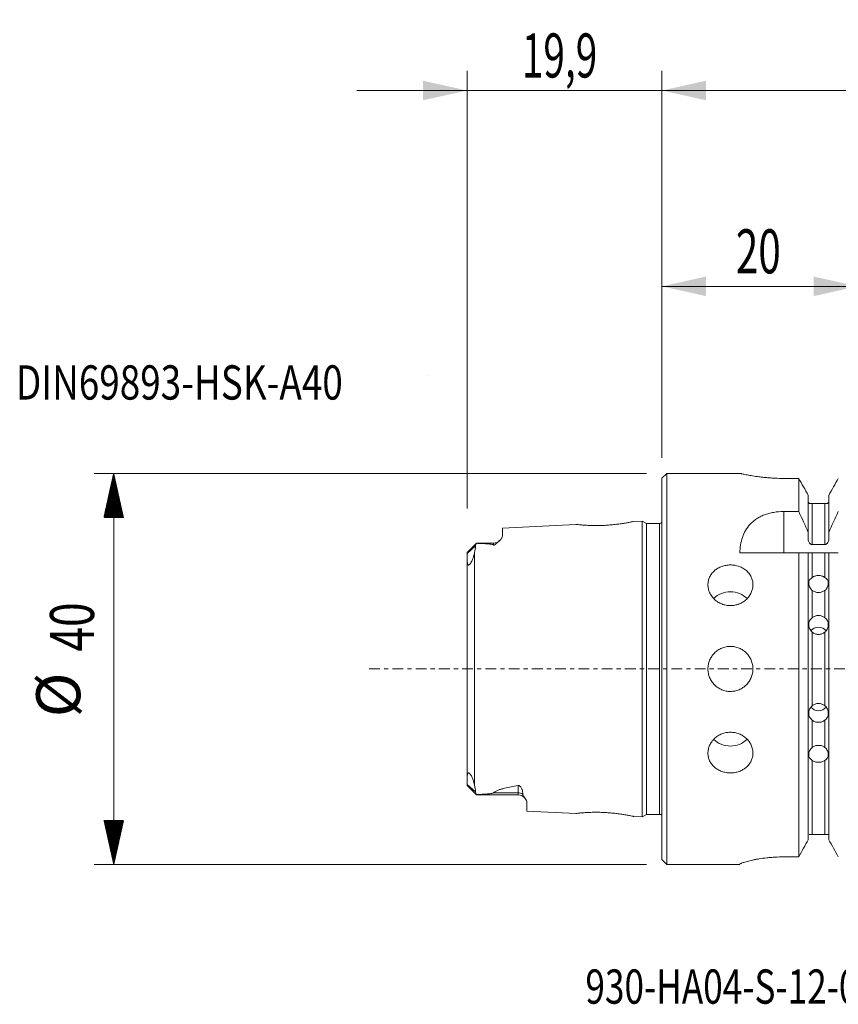
# Model space of a CAD drawing. Units: millimetres. Extents: x -66 to 146, y -41 to 66.
# Drawn here: x -66 to 18, y -34 to 66 of the extents above; entities that cross this region are included whole.
import ezdxf

# ---------------------------------------------------------------- set-up
doc = ezdxf.new("R2010")
doc.units = ezdxf.units.MM
doc.linetypes.add('CENTER', pattern=[47.5, 22, -8.5, 8.5, -8.5])
for name, color, linetype in [('1', 4, 'Continuous'), ('2', 7, 'Continuous'), ('SK1', 4, 'Continuous'), ('SK2', 7, 'Continuous'), ('SK4', 2, 'CENTER'), ('SK6', 5, 'Continuous')]:
    doc.layers.add(name, color=color, linetype=linetype)
doc.styles.add('iso_b_vert', font='simplex.shx')
doc.dimstyles.get("Standard").update_dxf_attribs({"dimtxt": 0.18, "dimasz": 0.18, "dimexe": 0.18, "dimexo": 0.0625, "dimgap": 0.09, "dimtad": 1, "dimzin": 0, "dimdsep": 52, "dimtxsty": 'Standard', "dimcen": 0.09, "dimadec": 0, "dimazin": 0, "dimtfac": 1, "dimtdec": 4, "dimtofl": 0, "dimtmove": 0, "dimatfit": 3, "dimfxl": 1, "dimtolj": 1, "dimtzin": 0, "dimarcsym": 0})

# ---------------------------------------------------------------- blocks, each defined once
blk = doc.blocks.new('LABLE3D_1', base_point=(-22.4, 29.975))
at = {"layer": 'SK6', "lineweight": 18, "insert": (-23.7145, 27.507634), "char_height": 3.5, "attachment_point": 7, "line_spacing_factor": 1.084337, "style": 'iso_b_vert'}
blk.add_mtext('\\W1.0000;', dxfattribs=at)
blk = doc.blocks.new('_U6')
at = {"layer": '2', "lineweight": 13}
for p, q in [((0, 21.5625), (0, 61.075)), ((80, 17.5875), (80, 61.075)), ((0, 59.075), (80, 59.075))]:
    blk.add_line(p, q, dxfattribs=at)
at = {"layer": '2', "lineweight": 18}
for points in [[(0, 59.075), (4.499996, 60.072626), (4.500004, 58.077374)], [(80, 59.075), (75.500004, 58.077374), (75.499996, 60.072626)]]:
    blk.add_solid(points, dxfattribs=at)
at = {"layer": '2', "lineweight": 18, "insert": (37.550758, 60.402672), "char_height": 4.5, "attachment_point": 7, "line_spacing_factor": 1.084337, "style": 'iso_b_vert'}
blk.add_mtext('\\W0.6740;80', dxfattribs=at)
blk = doc.blocks.new('_U7')
at = {"layer": 'SK2', "lineweight": 13}
for p, q in [((-19.9, 16.3875), (-19.9, 61.075)), ((0, 23.6425), (0, 61.075)), ((11.25, 59.075), (-31.15, 59.075))]:
    blk.add_line(p, q, dxfattribs=at)
at = {"layer": 'SK2', "lineweight": 18}
for points in [[(-19.9, 59.075), (-24.399996, 58.077374), (-24.400004, 60.072626)], [(0, 59.075), (4.499996, 60.072626), (4.500004, 58.077374)]]:
    blk.add_solid(points, dxfattribs=at)
at = {"layer": 'SK2', "lineweight": 18, "insert": (-14.311313, 60.402672), "char_height": 4.5, "attachment_point": 7, "line_spacing_factor": 1.084337, "style": 'iso_b_vert'}
blk.add_mtext('\\W0.6463;19,9', dxfattribs=at)
blk = doc.blocks.new('_U8')
at = {"layer": 'SK2', "lineweight": 13}
for p, q in [((0, 23.6425), (0, 41.075)), ((20, 21.5625), (20, 41.075)), ((0, 39.075), (20, 39.075))]:
    blk.add_line(p, q, dxfattribs=at)
at = {"layer": 'SK2', "lineweight": 18}
for points in [[(0, 39.075), (4.499996, 40.072626), (4.500004, 38.077374)], [(20, 39.075), (15.500004, 38.077374), (15.499996, 40.072626)]]:
    blk.add_solid(points, dxfattribs=at)
at = {"layer": 'SK2', "lineweight": 18, "insert": (7.550758, 40.402672), "char_height": 4.5, "attachment_point": 7, "line_spacing_factor": 1.084337, "style": 'iso_b_vert'}
blk.add_mtext('\\W0.6740;20', dxfattribs=at)

msp = doc.modelspace()

# ---------------------------------------------------------------- hatches: boundary and pattern name
at = {"layer": 'SK2', "lineweight": 13}
h = msp.add_hatch(dxfattribs=at)
h.set_pattern_fill('ANSI31', color=256, scale=0.0062, style=0)
h.paths.add_polyline_path([(-56, 19.975), (-55.002, 15.475), (-56.998, 15.475)])
h = msp.add_hatch(dxfattribs=at)
h.set_pattern_fill('ANSI31', color=256, scale=0.0062, style=0)
h.paths.add_polyline_path([(-56, -19.975), (-56.998, -15.475), (-55.002, -15.475)])

# ---------------------------------------------------------------- linework, layer by layer
at = {"layer": '1', "lineweight": 18}
for p, q in [((0.5, 19.975), (0, 19.475)), ((0, 19.475), (0, -19.475)), ((0.5, 19.975), (0.5, 0)), ((7.949, 19.975), (0.5, 19.975)), ((7.95, 19.975), (7.949, 19.975)), ((7.949, 19.975), (7.949, 19.975)), ((7.95, 19.975), (7.95, 19.975)), ((12.454, 19.458), (13.979, 19.458)), ((13.979, 19.458), (13.979, 16.08)), ((14.95, 17.728), (14.95, 13.937)), ((17.05, 17.728), (17.05, 13.937)), ((15.35, 16.9), (16.65, 16.9)), ((12.444, 16.08), (13.979, 16.08)), ((14.95, 13.249), (14.95, 13.937)), ((17.05, 13.937), (17.05, 13.249)), ((15.35, 12.707), (16.65, 12.707)), ((13.979, 11.85), (7.952, 11.85)), ((13.979, 11.85), (13.979, -19.198)), ((14.95, 11.85), (14.95, -17.442)), ((15.35, 11.85), (16.65, 11.85)), ((17.05, 11.85), (17.05, -17.442)), ((0.5, 0), (0.5, -19.975)), ((16.65, -16.9), (15.35, -16.9)), ((0, -19.475), (0.5, -19.975)), ((0.5, -19.975), (7.95, -19.975)), ((7.95, -19.949), (7.95, -19.975)), ((13.979, -19.198), (12.45, -19.198))]:
    msp.add_line(p, q, dxfattribs=at)
at = {"layer": '1', "lineweight": 13}
for p, q in [((15.35, 16.9), (15.35, 12.707)), ((16.65, 12.707), (16.65, 16.9)), ((12.444, 11.85), (12.444, 16.08)), ((15.35, 11.85), (15.35, 9.337)), ((16.65, 9.337), (16.65, 11.85)), ((15.35, 8.021), (15.35, 5.227)), ((16.65, 5.227), (16.65, 8.021)), ((15.35, 3.759), (15.35, -3.759)), ((16.65, -3.759), (16.65, 3.759)), ((15.35, -5.227), (15.35, -8.021)), ((16.65, -8.021), (16.65, -5.227)), ((15.35, -9.337), (15.35, -16.9)), ((16.65, -16.9), (16.65, -9.337))]:
    msp.add_line(p, q, dxfattribs=at)
at = {"layer": '1', "lineweight": 18}
for centre, major_axis, ratio, start_param, end_param in [((7, 5.801), (-2.3, 0), 0.902585, -2.4079328, -0.7385691), ((16, 3.299), (-1, 0), 0.965926, -2.4682117, -0.6718095), ((16, -3.299), (1, 0), 0.965926, -2.4683097, -0.677896), ((7, -5.801), (2.3, 0), 0.902585, -2.4031218, -0.7454408)]:
    msp.add_ellipse(centre, major_axis=major_axis, ratio=ratio, start_param=start_param, end_param=end_param, dxfattribs=at)
for points, knots in [([(7.95, 19.975), (7.95, 19.975), (7.979, 19.968), (8.066, 19.949), (8.101, 19.941), (8.187, 19.922), (8.238, 19.911), (8.407, 19.876), (8.546, 19.847), (8.791, 19.801), (8.879, 19.785), (9.066, 19.751), (9.165, 19.735), (9.475, 19.684), (9.701, 19.651), (10.07, 19.604), (10.197, 19.589), (10.456, 19.56), (10.721, 19.534), (10.997, 19.512), (11.279, 19.493), (11.424, 19.485), (11.861, 19.465), (12.156, 19.458), (12.454, 19.458)], [0, 0, 0, 0, 0.125, 0.125, 0.1875, 0.1875, 0.25, 0.25, 0.375, 0.375, 0.4375, 0.4375, 0.5, 0.5, 0.625, 0.625, 0.6875, 0.6875, 0.75, 0.8125, 0.8125, 0.875, 0.875, 1, 1, 1, 1]), ([(14.95, 17.192), (14.95, 17.138), (14.96, 17.085), (15, 16.985), (15.029, 16.939), (15.067, 16.9)], [0, 0, 0, 0, 0.5, 0.5, 1, 1, 1, 1]), ([(16.933, 16.9), (16.952, 16.92), (16.969, 16.941), (16.998, 16.986), (17.01, 17.01), (17.04, 17.085), (17.05, 17.138), (17.05, 17.192)], [0, 0, 0, 0, 0.25, 0.25, 0.5, 0.5, 1, 1, 1, 1]), ([(15.067, 16.9), (15.091, 16.9), (15.119, 16.9), (15.178, 16.9), (15.201, 16.9), (15.245, 16.9), (15.262, 16.9), (15.301, 16.9), (15.325, 16.9), (15.35, 16.9)], [0, 0, 0, 0, 0.5, 0.5, 0.75, 0.75, 0.875, 0.875, 1, 1, 1, 1]), ([(16.65, 16.9), (16.675, 16.9), (16.698, 16.9), (16.738, 16.9), (16.754, 16.9), (16.799, 16.9), (16.821, 16.9), (16.88, 16.9), (16.909, 16.9), (16.933, 16.9)], [0, 0, 0, 0, 0.125, 0.125, 0.25, 0.25, 0.5, 0.5, 1, 1, 1, 1]), ([(12.444, 16.08), (12.093, 16.08), (11.751, 16.051), (11.251, 15.963), (11.086, 15.926), (10.769, 15.84), (10.617, 15.79), (10.323, 15.678), (10.181, 15.615), (9.909, 15.477), (9.781, 15.403), (9.539, 15.244), (9.426, 15.159), (9.211, 14.979), (9.111, 14.883), (8.833, 14.587), (8.678, 14.376), (8.482, 14.038), (8.423, 13.921), (8.316, 13.682), (8.268, 13.56), (8.142, 13.187), (8.08, 12.93), (7.991, 12.402), (7.964, 12.13), (7.952, 11.85)], [0, 0, 0, 0, 0.125, 0.125, 0.1875, 0.1875, 0.25, 0.25, 0.3125, 0.3125, 0.375, 0.375, 0.4375, 0.4375, 0.5, 0.5, 0.625, 0.625, 0.6875, 0.6875, 0.75, 0.75, 0.875, 0.875, 1, 1, 1, 1]), ([(15.35, 12.707), (15.319, 12.707), (15.288, 12.712), (15.229, 12.731), (15.201, 12.745), (15.149, 12.779), (15.125, 12.8), (15.083, 12.845), (15.064, 12.869), (15.014, 12.948), (14.99, 13.005), (14.958, 13.125), (14.95, 13.186), (14.95, 13.249)], [0, 0, 0, 0, 0.125, 0.125, 0.25, 0.25, 0.375, 0.375, 0.5, 0.5, 0.75, 0.75, 1, 1, 1, 1]), ([(17.05, 13.249), (17.05, 13.186), (17.042, 13.125), (17.01, 13.005), (16.986, 12.948), (16.919, 12.844), (16.877, 12.797), (16.773, 12.728), (16.713, 12.707), (16.65, 12.707)], [0, 0, 0, 0, 0.25, 0.25, 0.5, 0.5, 0.75, 0.75, 1, 1, 1, 1]), ([(14.95, 11.85), (14.95, 11.85), (14.958, 11.85), (14.99, 11.85), (15.014, 11.85), (15.081, 11.85), (15.123, 11.85), (15.227, 11.85), (15.287, 11.85), (15.35, 11.85)], [0, 0, 0, 0, 0.25, 0.25, 0.5, 0.5, 0.75, 0.75, 1, 1, 1, 1]), ([(16.65, 11.85), (16.681, 11.85), (16.712, 11.85), (16.771, 11.85), (16.799, 11.85), (16.851, 11.85), (16.875, 11.85), (16.917, 11.85), (16.936, 11.85), (16.986, 11.85), (17.01, 11.85), (17.042, 11.85), (17.05, 11.85), (17.05, 11.85)], [0, 0, 0, 0, 0.1251371, 0.1251371, 0.2502741, 0.2502741, 0.3754112, 0.3754112, 0.5005483, 0.5005483, 0.7508224, 0.7508224, 1, 1, 1, 1]), ([(7, 10.618), (7.152, 10.618), (7.302, 10.605), (7.522, 10.568), (7.595, 10.552), (7.74, 10.515), (7.811, 10.493), (8.02, 10.419), (8.152, 10.358), (8.34, 10.25), (8.401, 10.211), (8.518, 10.128), (8.574, 10.085), (8.732, 9.947), (8.828, 9.846), (8.954, 9.681), (8.993, 9.624), (9.064, 9.507), (9.128, 9.388), (9.179, 9.263), (9.222, 9.135), (9.241, 9.069), (9.285, 8.87), (9.3, 8.736), (9.3, 8.533), (9.296, 8.465), (9.282, 8.328), (9.27, 8.259), (9.226, 8.058), (9.183, 7.926), (9.097, 7.733), (9.064, 7.67), (8.993, 7.546), (8.954, 7.487), (8.829, 7.313), (8.734, 7.204), (8.52, 7.003), (8.404, 6.913), (8.217, 6.795), (8.153, 6.759), (8.02, 6.691), (7.951, 6.66), (7.742, 6.578), (7.598, 6.537), (7.304, 6.481), (7.151, 6.466), (6.851, 6.466), (6.701, 6.48), (6.479, 6.522), (6.405, 6.54), (6.261, 6.581), (6.119, 6.629), (5.984, 6.69), (5.851, 6.757), (5.786, 6.794), (5.597, 6.913), (5.481, 7.002), (5.269, 7.201), (5.172, 7.311), (5.005, 7.544), (4.934, 7.666), (4.847, 7.858), (4.822, 7.924), (4.778, 8.057), (4.759, 8.123), (4.715, 8.325), (4.7, 8.46), (4.7, 8.735), (4.715, 8.869), (4.758, 9.066), (4.777, 9.131), (4.82, 9.259), (4.846, 9.323), (4.932, 9.508), (5.003, 9.624), (5.128, 9.788), (5.173, 9.841), (5.269, 9.943), (5.319, 9.992), (5.478, 10.13), (5.594, 10.212), (5.782, 10.321), (5.848, 10.354), (5.98, 10.415), (6.116, 10.471), (6.257, 10.514), (6.401, 10.551), (6.475, 10.567), (6.698, 10.605), (6.848, 10.618), (7, 10.618)], [0, 0, 0, 0, 0.03125, 0.03125, 0.046875, 0.046875, 0.0625, 0.0625, 0.09375, 0.09375, 0.109375, 0.109375, 0.125, 0.125, 0.15625, 0.15625, 0.171875, 0.171875, 0.1875, 0.203125, 0.203125, 0.21875, 0.21875, 0.25, 0.25, 0.265625, 0.265625, 0.28125, 0.28125, 0.3125, 0.3125, 0.328125, 0.328125, 0.34375, 0.34375, 0.375, 0.375, 0.40625, 0.40625, 0.421875, 0.421875, 0.4375, 0.4375, 0.46875, 0.46875, 0.5, 0.5, 0.53125, 0.53125, 0.546875, 0.546875, 0.5625, 0.578125, 0.578125, 0.59375, 0.59375, 0.625, 0.625, 0.65625, 0.65625, 0.6875, 0.6875, 0.703125, 0.703125, 0.71875, 0.71875, 0.75, 0.75, 0.78125, 0.78125, 0.796875, 0.796875, 0.8125, 0.8125, 0.84375, 0.84375, 0.859375, 0.859375, 0.875, 0.875, 0.90625, 0.90625, 0.921875, 0.921875, 0.9375, 0.953125, 0.953125, 0.96875, 0.96875, 1, 1, 1, 1]), ([(15.35, 8.021), (15.293, 8.064), (15.242, 8.119), (15.156, 8.238), (15.121, 8.303), (15.062, 8.439), (15.04, 8.51), (15.016, 8.617), (15.01, 8.653), (15.002, 8.723), (15, 8.757), (15, 8.822), (15.002, 8.853), (15.01, 8.909), (15.016, 8.935), (15.04, 9.009), (15.062, 9.052), (15.12, 9.135), (15.156, 9.176), (15.221, 9.236), (15.244, 9.256), (15.294, 9.296), (15.322, 9.317), (15.35, 9.337)], [0, 0, 0, 0, 0.125, 0.125, 0.25, 0.25, 0.375, 0.375, 0.4375, 0.4375, 0.5, 0.5, 0.5625, 0.5625, 0.625, 0.625, 0.75, 0.75, 0.875, 0.875, 0.9375, 0.9375, 1, 1, 1, 1]), ([(15.35, 9.337), (15.395, 9.37), (15.443, 9.399), (15.544, 9.449), (15.598, 9.47), (15.709, 9.504), (15.766, 9.517), (15.881, 9.535), (15.941, 9.539), (16.059, 9.539), (16.118, 9.535), (16.233, 9.518), (16.291, 9.504), (16.402, 9.47), (16.455, 9.449), (16.556, 9.399), (16.605, 9.37), (16.65, 9.337)], [0, 0, 0, 0, 0.125, 0.125, 0.25, 0.25, 0.375, 0.375, 0.5, 0.5, 0.625, 0.625, 0.75, 0.75, 0.875, 0.875, 1, 1, 1, 1]), ([(16.65, 9.337), (16.706, 9.297), (16.757, 9.256), (16.843, 9.176), (16.88, 9.136), (16.938, 9.052), (16.96, 9.01), (16.983, 8.937), (16.989, 8.911), (16.998, 8.855), (17, 8.825), (17, 8.76), (16.998, 8.726), (16.99, 8.655), (16.984, 8.62), (16.961, 8.512), (16.938, 8.441), (16.895, 8.339), (16.879, 8.305), (16.843, 8.241), (16.823, 8.209), (16.78, 8.149), (16.756, 8.12), (16.706, 8.067), (16.678, 8.043), (16.65, 8.021)], [0, 0, 0, 0, 0.125, 0.125, 0.25, 0.25, 0.375, 0.375, 0.4375, 0.4375, 0.5, 0.5, 0.5625, 0.5625, 0.625, 0.625, 0.75, 0.75, 0.8125, 0.8125, 0.875, 0.875, 0.9375, 0.9375, 1, 1, 1, 1]), ([(16.65, 8.021), (16.605, 7.987), (16.557, 7.956), (16.456, 7.903), (16.402, 7.881), (16.291, 7.844), (16.234, 7.83), (16.119, 7.812), (16.059, 7.807), (15.941, 7.807), (15.882, 7.812), (15.767, 7.83), (15.709, 7.844), (15.598, 7.881), (15.545, 7.903), (15.444, 7.956), (15.395, 7.987), (15.35, 8.021)], [0, 0, 0, 0, 0.125, 0.125, 0.25, 0.25, 0.375, 0.375, 0.5, 0.5, 0.625, 0.625, 0.75, 0.75, 0.875, 0.875, 1, 1, 1, 1]), ([(15.35, 3.759), (15.293, 3.806), (15.242, 3.863), (15.156, 3.984), (15.121, 4.049), (15.062, 4.185), (15.04, 4.256), (15.016, 4.365), (15.01, 4.402), (15.002, 4.476), (15, 4.513), (15, 4.585), (15.002, 4.621), (15.01, 4.688), (15.016, 4.719), (15.04, 4.812), (15.062, 4.868), (15.12, 4.977), (15.156, 5.03), (15.221, 5.106), (15.244, 5.13), (15.294, 5.179), (15.322, 5.204), (15.35, 5.227)], [0, 0, 0, 0, 0.125, 0.125, 0.25, 0.25, 0.375, 0.375, 0.4375, 0.4375, 0.5, 0.5, 0.5625, 0.5625, 0.625, 0.625, 0.75, 0.75, 0.875, 0.875, 0.9375, 0.9375, 1, 1, 1, 1]), ([(15.35, 5.227), (15.395, 5.264), (15.443, 5.296), (15.544, 5.353), (15.598, 5.377), (15.709, 5.416), (15.766, 5.431), (15.881, 5.45), (15.941, 5.455), (16.059, 5.455), (16.118, 5.45), (16.233, 5.431), (16.291, 5.416), (16.402, 5.377), (16.455, 5.353), (16.556, 5.297), (16.605, 5.264), (16.65, 5.227)], [0, 0, 0, 0, 0.125, 0.125, 0.25, 0.25, 0.375, 0.375, 0.5, 0.5, 0.625, 0.625, 0.75, 0.75, 0.875, 0.875, 1, 1, 1, 1]), ([(16.65, 5.227), (16.706, 5.181), (16.757, 5.131), (16.843, 5.031), (16.88, 4.978), (16.938, 4.869), (16.96, 4.813), (16.983, 4.722), (16.989, 4.69), (16.998, 4.623), (17, 4.589), (17, 4.517), (16.998, 4.479), (16.99, 4.405), (16.984, 4.368), (16.961, 4.258), (16.938, 4.187), (16.895, 4.085), (16.879, 4.052), (16.843, 3.986), (16.823, 3.954), (16.78, 3.893), (16.756, 3.864), (16.706, 3.809), (16.678, 3.782), (16.65, 3.759)], [0, 0, 0, 0, 0.125, 0.125, 0.25, 0.25, 0.375, 0.375, 0.4375, 0.4375, 0.5, 0.5, 0.5625, 0.5625, 0.625, 0.625, 0.75, 0.75, 0.8125, 0.8125, 0.875, 0.875, 0.9375, 0.9375, 1, 1, 1, 1]), ([(16.65, 3.759), (16.605, 3.721), (16.557, 3.688), (16.456, 3.629), (16.402, 3.604), (16.291, 3.564), (16.234, 3.549), (16.119, 3.529), (16.059, 3.524), (15.941, 3.524), (15.882, 3.529), (15.767, 3.549), (15.709, 3.564), (15.598, 3.604), (15.545, 3.629), (15.444, 3.687), (15.395, 3.721), (15.35, 3.759)], [0, 0, 0, 0, 0.125, 0.125, 0.25, 0.25, 0.375, 0.375, 0.5, 0.5, 0.625, 0.625, 0.75, 0.75, 0.875, 0.875, 1, 1, 1, 1]), ([(7, 2.3), (7.152, 2.3), (7.302, 2.285), (7.522, 2.241), (7.595, 2.223), (7.74, 2.179), (7.811, 2.153), (8.02, 2.067), (8.152, 1.996), (8.34, 1.871), (8.401, 1.826), (8.518, 1.73), (8.574, 1.679), (8.732, 1.52), (8.828, 1.404), (8.954, 1.216), (8.993, 1.151), (9.064, 1.018), (9.128, 0.882), (9.179, 0.741), (9.222, 0.597), (9.241, 0.523), (9.285, 0.301), (9.3, 0.151), (9.3, -0.074), (9.296, -0.149), (9.282, -0.3), (9.27, -0.375), (9.226, -0.596), (9.183, -0.74), (9.097, -0.949), (9.064, -1.018), (8.993, -1.151), (8.954, -1.215), (8.829, -1.402), (8.734, -1.518), (8.52, -1.733), (8.404, -1.828), (8.217, -1.953), (8.153, -1.992), (8.02, -2.063), (7.951, -2.096), (7.742, -2.182), (7.598, -2.226), (7.304, -2.285), (7.151, -2.3), (6.851, -2.3), (6.701, -2.286), (6.479, -2.241), (6.405, -2.223), (6.261, -2.179), (6.119, -2.129), (5.984, -2.065), (5.851, -1.994), (5.786, -1.955), (5.597, -1.829), (5.481, -1.734), (5.269, -1.522), (5.172, -1.404), (5.005, -1.154), (4.934, -1.022), (4.847, -0.813), (4.822, -0.742), (4.778, -0.597), (4.759, -0.524), (4.715, -0.304), (4.7, -0.154), (4.7, 0.15), (4.715, 0.3), (4.758, 0.52), (4.777, 0.593), (4.82, 0.738), (4.846, 0.81), (4.932, 1.018), (5.003, 1.151), (5.128, 1.338), (5.173, 1.399), (5.269, 1.516), (5.319, 1.572), (5.478, 1.731), (5.594, 1.826), (5.782, 1.953), (5.848, 1.992), (5.98, 2.063), (6.116, 2.127), (6.257, 2.178), (6.401, 2.222), (6.475, 2.24), (6.698, 2.285), (6.848, 2.3), (7, 2.3)], [0, 0, 0, 0, 0.03125, 0.03125, 0.046875, 0.046875, 0.0625, 0.0625, 0.09375, 0.09375, 0.109375, 0.109375, 0.125, 0.125, 0.15625, 0.15625, 0.171875, 0.171875, 0.1875, 0.203125, 0.203125, 0.21875, 0.21875, 0.25, 0.25, 0.265625, 0.265625, 0.28125, 0.28125, 0.3125, 0.3125, 0.328125, 0.328125, 0.34375, 0.34375, 0.375, 0.375, 0.40625, 0.40625, 0.421875, 0.421875, 0.4375, 0.4375, 0.46875, 0.46875, 0.5, 0.5, 0.53125, 0.53125, 0.546875, 0.546875, 0.5625, 0.578125, 0.578125, 0.59375, 0.59375, 0.625, 0.625, 0.65625, 0.65625, 0.6875, 0.6875, 0.703125, 0.703125, 0.71875, 0.71875, 0.75, 0.75, 0.78125, 0.78125, 0.796875, 0.796875, 0.8125, 0.8125, 0.84375, 0.84375, 0.859375, 0.859375, 0.875, 0.875, 0.90625, 0.90625, 0.921875, 0.921875, 0.9375, 0.953125, 0.953125, 0.96875, 0.96875, 1, 1, 1, 1]), ([(15.35, -5.227), (15.293, -5.18), (15.242, -5.131), (15.156, -5.03), (15.121, -4.978), (15.062, -4.869), (15.04, -4.813), (15.016, -4.721), (15.01, -4.689), (15.002, -4.622), (15, -4.588), (15, -4.515), (15.002, -4.478), (15.01, -4.404), (15.016, -4.367), (15.04, -4.257), (15.062, -4.186), (15.12, -4.05), (15.156, -3.984), (15.221, -3.893), (15.244, -3.864), (15.294, -3.809), (15.322, -3.782), (15.35, -3.759)], [0, 0, 0, 0, 0.125, 0.125, 0.25, 0.25, 0.375, 0.375, 0.4375, 0.4375, 0.5, 0.5, 0.5625, 0.5625, 0.625, 0.625, 0.75, 0.75, 0.875, 0.875, 0.9375, 0.9375, 1, 1, 1, 1]), ([(15.35, -3.759), (15.395, -3.721), (15.443, -3.688), (15.544, -3.629), (15.598, -3.604), (15.709, -3.564), (15.766, -3.549), (15.881, -3.529), (15.941, -3.524), (16.059, -3.524), (16.118, -3.529), (16.233, -3.549), (16.291, -3.564), (16.402, -3.604), (16.455, -3.629), (16.556, -3.687), (16.605, -3.721), (16.65, -3.759)], [0, 0, 0, 0, 0.125, 0.125, 0.25, 0.25, 0.375, 0.375, 0.5, 0.5, 0.625, 0.625, 0.75, 0.75, 0.875, 0.875, 1, 1, 1, 1]), ([(16.65, -3.759), (16.706, -3.806), (16.757, -3.862), (16.843, -3.983), (16.88, -4.049), (16.938, -4.185), (16.96, -4.255), (16.983, -4.364), (16.989, -4.401), (16.998, -4.475), (17, -4.512), (17, -4.584), (16.998, -4.62), (16.99, -4.687), (16.984, -4.719), (16.961, -4.811), (16.938, -4.868), (16.895, -4.949), (16.879, -4.976), (16.843, -5.029), (16.823, -5.055), (16.78, -5.106), (16.756, -5.13), (16.706, -5.179), (16.678, -5.203), (16.65, -5.227)], [0, 0, 0, 0, 0.125, 0.125, 0.25, 0.25, 0.375, 0.375, 0.4375, 0.4375, 0.5, 0.5, 0.5625, 0.5625, 0.625, 0.625, 0.75, 0.75, 0.8125, 0.8125, 0.875, 0.875, 0.9375, 0.9375, 1, 1, 1, 1]), ([(16.65, -5.227), (16.605, -5.264), (16.557, -5.296), (16.456, -5.353), (16.402, -5.377), (16.291, -5.416), (16.234, -5.431), (16.119, -5.45), (16.059, -5.455), (15.941, -5.455), (15.882, -5.45), (15.767, -5.431), (15.709, -5.416), (15.598, -5.377), (15.545, -5.353), (15.444, -5.297), (15.395, -5.264), (15.35, -5.227)], [0, 0, 0, 0, 0.125, 0.125, 0.25, 0.25, 0.375, 0.375, 0.5, 0.5, 0.625, 0.625, 0.75, 0.75, 0.875, 0.875, 1, 1, 1, 1]), ([(7, -6.466), (7.152, -6.466), (7.302, -6.481), (7.522, -6.522), (7.595, -6.54), (7.74, -6.581), (7.811, -6.606), (8.02, -6.688), (8.152, -6.755), (8.34, -6.873), (8.401, -6.916), (8.518, -7.006), (8.574, -7.053), (8.732, -7.203), (8.828, -7.311), (8.954, -7.486), (8.993, -7.547), (9.064, -7.669), (9.128, -7.795), (9.179, -7.924), (9.222, -8.057), (9.241, -8.124), (9.285, -8.327), (9.3, -8.463), (9.3, -8.666), (9.296, -8.734), (9.282, -8.869), (9.27, -8.937), (9.226, -9.134), (9.183, -9.262), (9.097, -9.446), (9.064, -9.507), (8.993, -9.624), (8.954, -9.68), (8.829, -9.844), (8.734, -9.945), (8.52, -10.131), (8.404, -10.213), (8.217, -10.321), (8.153, -10.354), (8.02, -10.416), (7.951, -10.444), (7.742, -10.518), (7.598, -10.555), (7.304, -10.605), (7.151, -10.618), (6.851, -10.618), (6.701, -10.606), (6.479, -10.568), (6.405, -10.552), (6.261, -10.515), (6.119, -10.472), (5.984, -10.417), (5.851, -10.356), (5.786, -10.323), (5.597, -10.214), (5.481, -10.132), (5.269, -9.948), (5.172, -9.845), (5.005, -9.627), (4.934, -9.511), (4.847, -9.327), (4.822, -9.263), (4.778, -9.135), (4.759, -9.07), (4.715, -8.873), (4.7, -8.739), (4.7, -8.464), (4.715, -8.328), (4.758, -8.127), (4.777, -8.06), (4.82, -7.928), (4.846, -7.862), (4.932, -7.669), (5.003, -7.547), (5.128, -7.372), (5.173, -7.316), (5.269, -7.206), (5.319, -7.154), (5.478, -7.005), (5.594, -6.915), (5.782, -6.796), (5.848, -6.759), (5.98, -6.692), (6.116, -6.631), (6.257, -6.582), (6.401, -6.541), (6.475, -6.523), (6.698, -6.481), (6.848, -6.466), (7, -6.466)], [0, 0, 0, 0, 0.03125, 0.03125, 0.046875, 0.046875, 0.0625, 0.0625, 0.09375, 0.09375, 0.109375, 0.109375, 0.125, 0.125, 0.15625, 0.15625, 0.171875, 0.171875, 0.1875, 0.203125, 0.203125, 0.21875, 0.21875, 0.25, 0.25, 0.265625, 0.265625, 0.28125, 0.28125, 0.3125, 0.3125, 0.328125, 0.328125, 0.34375, 0.34375, 0.375, 0.375, 0.40625, 0.40625, 0.421875, 0.421875, 0.4375, 0.4375, 0.46875, 0.46875, 0.5, 0.5, 0.53125, 0.53125, 0.546875, 0.546875, 0.5625, 0.578125, 0.578125, 0.59375, 0.59375, 0.625, 0.625, 0.65625, 0.65625, 0.6875, 0.6875, 0.703125, 0.703125, 0.71875, 0.71875, 0.75, 0.75, 0.78125, 0.78125, 0.796875, 0.796875, 0.8125, 0.8125, 0.84375, 0.84375, 0.859375, 0.859375, 0.875, 0.875, 0.90625, 0.90625, 0.921875, 0.921875, 0.9375, 0.953125, 0.953125, 0.96875, 0.96875, 1, 1, 1, 1]), ([(15.35, -9.337), (15.293, -9.296), (15.242, -9.256), (15.156, -9.176), (15.121, -9.136), (15.062, -9.052), (15.04, -9.009), (15.016, -8.936), (15.01, -8.91), (15.002, -8.854), (15, -8.824), (15, -8.759), (15.002, -8.725), (15.01, -8.654), (15.016, -8.619), (15.04, -8.511), (15.062, -8.44), (15.12, -8.304), (15.156, -8.238), (15.221, -8.149), (15.244, -8.12), (15.294, -8.067), (15.322, -8.043), (15.35, -8.021)], [0, 0, 0, 0, 0.125, 0.125, 0.25, 0.25, 0.375, 0.375, 0.4375, 0.4375, 0.5, 0.5, 0.5625, 0.5625, 0.625, 0.625, 0.75, 0.75, 0.875, 0.875, 0.9375, 0.9375, 1, 1, 1, 1]), ([(15.35, -8.021), (15.395, -7.987), (15.443, -7.956), (15.544, -7.903), (15.598, -7.881), (15.709, -7.844), (15.766, -7.83), (15.881, -7.812), (15.941, -7.807), (16.059, -7.807), (16.118, -7.812), (16.233, -7.83), (16.291, -7.844), (16.402, -7.881), (16.455, -7.903), (16.556, -7.956), (16.605, -7.987), (16.65, -8.021)], [0, 0, 0, 0, 0.125, 0.125, 0.25, 0.25, 0.375, 0.375, 0.5, 0.5, 0.625, 0.625, 0.75, 0.75, 0.875, 0.875, 1, 1, 1, 1]), ([(16.65, -8.021), (16.706, -8.064), (16.757, -8.119), (16.843, -8.237), (16.88, -8.303), (16.938, -8.439), (16.96, -8.509), (16.983, -8.616), (16.989, -8.652), (16.998, -8.722), (17, -8.756), (17, -8.821), (16.998, -8.852), (16.99, -8.908), (16.984, -8.934), (16.961, -9.008), (16.938, -9.051), (16.895, -9.114), (16.879, -9.134), (16.843, -9.175), (16.823, -9.195), (16.78, -9.236), (16.756, -9.256), (16.706, -9.296), (16.678, -9.317), (16.65, -9.337)], [0, 0, 0, 0, 0.125, 0.125, 0.25, 0.25, 0.375, 0.375, 0.4375, 0.4375, 0.5, 0.5, 0.5625, 0.5625, 0.625, 0.625, 0.75, 0.75, 0.8125, 0.8125, 0.875, 0.875, 0.9375, 0.9375, 1, 1, 1, 1]), ([(16.65, -9.337), (16.605, -9.37), (16.557, -9.399), (16.456, -9.449), (16.402, -9.47), (16.291, -9.504), (16.234, -9.517), (16.119, -9.535), (16.059, -9.539), (15.941, -9.539), (15.882, -9.535), (15.767, -9.518), (15.709, -9.504), (15.598, -9.47), (15.545, -9.449), (15.444, -9.399), (15.395, -9.37), (15.35, -9.337)], [0, 0, 0, 0, 0.125, 0.125, 0.25, 0.25, 0.375, 0.375, 0.5, 0.5, 0.625, 0.625, 0.75, 0.75, 0.875, 0.875, 1, 1, 1, 1]), ([(15.35, -16.9), (15.333, -16.9), (15.317, -16.9), (15.287, -16.9), (15.273, -16.9), (15.237, -16.9), (15.218, -16.9), (15.167, -16.9), (15.142, -16.9), (15.098, -16.9), (15.079, -16.9), (15.058, -16.9), (15.054, -16.9), (15.05, -16.9)], [0, 0, 0, 0, 0.0760286, 0.0760286, 0.1520572, 0.1520572, 0.3041144, 0.3041144, 0.6082289, 0.6082289, 0.9123433, 0.9123433, 1, 1, 1, 1]), ([(17.05, -16.9), (17.05, -16.9), (17.044, -16.9), (17.02, -16.9), (17.003, -16.9), (16.966, -16.9), (16.952, -16.9), (16.92, -16.9), (16.902, -16.9), (16.857, -16.9), (16.832, -16.9), (16.781, -16.9), (16.762, -16.9), (16.726, -16.9), (16.712, -16.9), (16.683, -16.9), (16.667, -16.9), (16.65, -16.9)], [0, 0, 0, 0, 0.25, 0.25, 0.5, 0.5, 0.625, 0.625, 0.75, 0.75, 0.875, 0.875, 0.9375, 0.9375, 0.96875, 0.96875, 1, 1, 1, 1]), ([(12.45, -19.198), (12.151, -19.198), (11.857, -19.206), (11.424, -19.231), (11.281, -19.241), (10.997, -19.265), (10.856, -19.279), (10.448, -19.324), (10.19, -19.36), (9.824, -19.42), (9.705, -19.442), (9.478, -19.485), (9.369, -19.507), (9.06, -19.573), (8.875, -19.618), (8.628, -19.684), (8.552, -19.706), (8.414, -19.747), (8.289, -19.786), (8.189, -19.822), (8.103, -19.855), (8.067, -19.87), (7.979, -19.912), (7.95, -19.934), (7.95, -19.949)], [0, 0, 0, 0, 0.125, 0.125, 0.1875, 0.1875, 0.25, 0.25, 0.375, 0.375, 0.4375, 0.4375, 0.5, 0.5, 0.625, 0.625, 0.6875, 0.6875, 0.75, 0.8125, 0.8125, 0.875, 0.875, 1, 1, 1, 1])]:
    msp.add_open_spline(points, degree=3, knots=knots, dxfattribs=at)
for points in [[(14.95, 17.728), (14.627, 18.305), (14.303, 18.882), (13.979, 19.458)], [(18.021, 19.458), (17.697, 18.882), (17.373, 18.305), (17.05, 17.728)], [(14.95, 13.937), (14.634, 14.655), (14.31, 15.369), (13.979, 16.08)], [(18.021, 16.08), (17.69, 15.369), (17.366, 14.655), (17.05, 13.937)], [(14.95, 11.85), (14.634, 11.85), (14.31, 11.85), (13.979, 11.85)], [(18.021, 11.85), (17.69, 11.85), (17.366, 11.85), (17.05, 11.85)], [(13.979, -19.198), (14.304, -18.613), (14.627, -18.028), (14.95, -17.442)], [(17.05, -17.442), (17.373, -18.028), (17.696, -18.613), (18.021, -19.198)]]:
    msp.add_open_spline(points, degree=3, dxfattribs=at)
at = {"layer": 'SK1', "lineweight": 18}
for p, q in [((-2, 15.104), (-2.932, 15.057)), ((-2, 15.104), (-2, -15.104)), ((-1.567, 14.854), (-2, 15.104)), ((-8.799, 14.763), (-16.3, 14.387)), ((-16.3, 14.387), (-16.3, 13.546)), ((-1.567, 14.854), (-1.567, -14.854)), ((-0.25, 14.854), (-1.567, 14.854)), ((-18.95, 12.855), (-19.9, 11.905)), ((-18.95, 12.855), (-18.95, 12.83)), ((-17.2, 12.855), (-18.95, 12.855)), ((-19.9, 11.905), (-19.9, 11.804)), ((-19.9, 11.804), (-19.9, 11.372)), ((-19.9, -11.372), (-19.9, 11.372)), ((-19.9, -11.372), (-19.9, -11.804)), ((-19.9, -11.905), (-19.9, -11.804)), ((-19.9, -11.905), (-18.95, -12.855)), ((-18.95, -12.855), (-18.95, -12.83)), ((-18.95, -12.855), (-14.7, -12.855)), ((-13.8, -13.613), (-13.8, -14.513)), ((-13.8, -14.513), (-8.767, -14.765)), ((-2.927, -15.057), (-2, -15.104)), ((-2, -15.104), (-1.567, -14.854)), ((-1.567, -14.854), (-0.25, -14.854))]:
    msp.add_line(p, q, dxfattribs=at)
at = {"layer": 'SK1', "lineweight": 13}
for p, q in [((-0.25, -14.854), (-0.25, 14.854)), ((-19.9, 11.804), (-19.042, 12.568)), ((-17.2, 12.855), (-17.2, 12.653)), ((-19.14, 11.86), (-19.14, -11.86)), ((-19.9, -11.804), (-19.042, -12.568)), ((-14.7, -12.65), (-14.7, -11.906)), ((-17.197, -12.65), (-14.7, -12.65)), ((-14.7, -12.65), (-14.7, -12.855))]:
    msp.add_line(p, q, dxfattribs=at)
at = {"layer": 'SK1', "lineweight": 18}
for centre, radius, start, end in [((-0.25, 15.254), 0.4, 270, 308.68219), ((-17.2, 13.755), 0.9, 270, 313.12704), ((-14.7, -13.755), 0.9, 34.40369, 90), ((-0.25, -15.254), 0.4, 51.31781, 90)]:
    msp.add_arc(centre, radius, start, end, dxfattribs=at)
for centre, major_axis, start_param, end_param in [((-32.61, 0.606), (13.196, 13.192), -0.3570382, -0.2558755), ((-32.61, -0.606), (13.196, -13.192), 0.2558755, 0.3570382)]:
    msp.add_ellipse(centre, major_axis=major_axis, ratio=0.23981, start_param=start_param, end_param=end_param, dxfattribs=at)
at = {"layer": 'SK1', "lineweight": 13}
for centre, major_axis, start_param, end_param in [((-17.2, 13.452), (0.9, 0), -1.5674909, -1.4739662), ((-14.7, -13.452), (-0.9, 0), -2.1566101, -1.5707963)]:
    msp.add_ellipse(centre, major_axis=major_axis, ratio=0.891007, start_param=start_param, end_param=end_param, dxfattribs=at)
at = {"layer": 'SK1', "lineweight": 18}
for points, knots in [([(-8.803, 14.763), (-8.803, 14.763), (-8.798, 14.762), (-8.779, 14.76), (-8.749, 14.757), (-8.7, 14.751), (-8.639, 14.744), (-8.604, 14.741), (-8.487, 14.728), (-8.392, 14.719), (-8.223, 14.704), (-8.163, 14.699), (-8.037, 14.689), (-7.905, 14.68), (-7.761, 14.671), (-7.61, 14.663), (-7.532, 14.659), (-7.293, 14.649), (-7.126, 14.644), (-6.865, 14.641), (-6.775, 14.641), (-6.595, 14.642), (-6.505, 14.643), (-6.232, 14.648), (-6.048, 14.654), (-5.77, 14.668), (-5.676, 14.674), (-5.492, 14.686), (-5.4, 14.693), (-5.129, 14.715), (-4.951, 14.733), (-4.69, 14.762), (-4.604, 14.773), (-4.437, 14.794), (-4.356, 14.805), (-4.119, 14.838), (-3.969, 14.861), (-3.69, 14.907), (-3.564, 14.929), (-3.452, 14.949)], [0, 0, 0, 0, 0.0364402, 0.0364402, 0.0750089, 0.1135776, 0.1135776, 0.1521463, 0.1521463, 0.2292838, 0.2292838, 0.2678525, 0.2678525, 0.3064212, 0.3449899, 0.3449899, 0.3835586, 0.3835586, 0.460696, 0.460696, 0.4992647, 0.4992647, 0.5378334, 0.5378334, 0.6149709, 0.6149709, 0.6535396, 0.6535396, 0.6921083, 0.6921083, 0.7692457, 0.7692457, 0.8078144, 0.8078144, 0.8463831, 0.8463831, 0.9235205, 0.9235205, 1, 1, 1, 1]), ([(-3.452, 14.949), (-3.451, 14.95), (-3.45, 14.95), (-3.393, 14.96), (-3.341, 14.97), (-3.243, 14.989), (-3.197, 14.998), (-3.075, 15.022), (-3.013, 15.035), (-2.948, 15.049), (-2.931, 15.052), (-2.908, 15.057), (-2.902, 15.058), (-2.902, 15.059), (-2.901, 15.059), (-2.901, 15.059)], [0, 0, 0, 0, 0.0028046, 0.0028046, 0.1672068, 0.1672068, 0.3316089, 0.3316089, 0.6604132, 0.6604132, 0.8248154, 0.8248154, 0.9892176, 0.9892176, 1, 1, 1, 1]), ([(-16.3, 13.546), (-16.3, 13.514), (-16.307, 13.481), (-16.332, 13.412), (-16.35, 13.376), (-16.42, 13.269), (-16.484, 13.196), (-16.637, 13.047), (-16.726, 12.97), (-16.869, 12.854), (-16.918, 12.815), (-16.993, 12.756), (-17.018, 12.736), (-17.056, 12.706), (-17.068, 12.695), (-17.092, 12.675), (-17.104, 12.665), (-17.113, 12.654)], [0, 0, 0, 0, 0.125, 0.125, 0.25, 0.25, 0.5, 0.5, 0.75, 0.75, 0.875, 0.875, 0.9375, 0.9375, 0.96875, 0.96875, 1, 1, 1, 1]), ([(-18.95, 12.83), (-18.797, 12.825), (-18.643, 12.82), (-18.338, 12.807), (-18.186, 12.799), (-17.884, 12.779), (-17.734, 12.767), (-17.515, 12.74), (-17.443, 12.73), (-17.34, 12.709), (-17.307, 12.701), (-17.261, 12.686), (-17.246, 12.681), (-17.22, 12.668), (-17.208, 12.661), (-17.2, 12.653)], [0, 0, 0, 0, 0.25, 0.25, 0.5, 0.5, 0.75, 0.75, 0.875, 0.875, 0.9375, 0.9375, 0.96875, 0.96875, 1, 1, 1, 1]), ([(-17.113, 12.654), (-17.117, 12.649), (-17.122, 12.644), (-17.132, 12.637), (-17.135, 12.635), (-17.144, 12.631), (-17.15, 12.63), (-17.161, 12.63), (-17.166, 12.631), (-17.175, 12.633), (-17.178, 12.635), (-17.188, 12.641), (-17.193, 12.646), (-17.197, 12.65)], [0, 0, 0, 0, 0.25, 0.25, 0.375, 0.375, 0.5, 0.5, 0.625, 0.625, 0.75, 0.75, 1, 1, 1, 1]), ([(-19.14, 11.86), (-19.16, 11.767), (-19.184, 11.672), (-19.241, 11.474), (-19.275, 11.371), (-19.337, 11.209), (-19.359, 11.154), (-19.41, 11.04), (-19.438, 10.982), (-19.487, 10.89), (-19.505, 10.859), (-19.545, 10.796), (-19.567, 10.762), (-19.606, 10.714), (-19.62, 10.697), (-19.649, 10.667), (-19.664, 10.653), (-19.694, 10.632), (-19.707, 10.624), (-19.731, 10.614), (-19.741, 10.612), (-19.769, 10.611), (-19.782, 10.616), (-19.805, 10.631), (-19.814, 10.641), (-19.837, 10.675), (-19.848, 10.702), (-19.873, 10.792), (-19.882, 10.86), (-19.894, 11), (-19.896, 11.073), (-19.9, 11.221), (-19.9, 11.296), (-19.9, 11.372)], [0, 0, 0, 0, 0.125, 0.125, 0.25, 0.25, 0.3125, 0.3125, 0.375, 0.375, 0.40625, 0.40625, 0.4375, 0.4375, 0.453125, 0.453125, 0.46875, 0.46875, 0.484375, 0.484375, 0.5, 0.5, 0.53125, 0.53125, 0.5625, 0.5625, 0.625, 0.625, 0.75, 0.75, 0.875, 0.875, 1, 1, 1, 1]), ([(-19.9, -11.372), (-19.9, -11.296), (-19.9, -11.22), (-19.896, -11.071), (-19.893, -10.997), (-19.881, -10.856), (-19.873, -10.788), (-19.846, -10.699), (-19.835, -10.671), (-19.811, -10.638), (-19.802, -10.628), (-19.778, -10.614), (-19.764, -10.61), (-19.735, -10.613), (-19.724, -10.616), (-19.699, -10.628), (-19.685, -10.637), (-19.655, -10.661), (-19.64, -10.676), (-19.611, -10.707), (-19.598, -10.723), (-19.56, -10.773), (-19.539, -10.805), (-19.5, -10.869), (-19.482, -10.9), (-19.434, -10.99), (-19.406, -11.048), (-19.356, -11.161), (-19.334, -11.216), (-19.273, -11.376), (-19.24, -11.477), (-19.184, -11.673), (-19.16, -11.768), (-19.14, -11.86)], [0, 0, 0, 0, 0.125, 0.125, 0.25, 0.25, 0.375, 0.375, 0.4375, 0.4375, 0.46875, 0.46875, 0.5, 0.5, 0.515625, 0.515625, 0.53125, 0.53125, 0.546875, 0.546875, 0.5625, 0.5625, 0.59375, 0.59375, 0.625, 0.625, 0.6875, 0.6875, 0.75, 0.75, 0.875, 0.875, 1, 1, 1, 1]), ([(-14.7, -11.906), (-14.938, -11.946), (-15.173, -11.989), (-15.639, -12.083), (-15.868, -12.134), (-16.202, -12.218), (-16.312, -12.248), (-16.524, -12.311), (-16.627, -12.345), (-16.773, -12.4), (-16.821, -12.419), (-16.913, -12.459), (-16.957, -12.481), (-17.039, -12.525), (-17.077, -12.548), (-17.145, -12.598), (-17.174, -12.623), (-17.197, -12.65)], [0, 0, 0, 0, 0.25, 0.25, 0.5, 0.5, 0.625, 0.625, 0.75, 0.75, 0.8125, 0.8125, 0.875, 0.875, 0.9375, 0.9375, 1, 1, 1, 1]), ([(-14.7, -11.906), (-14.682, -11.902), (-14.662, -11.902), (-14.623, -11.905), (-14.605, -11.91), (-14.571, -11.922), (-14.556, -11.93), (-14.529, -11.947), (-14.516, -11.956), (-14.482, -11.983), (-14.463, -12.003), (-14.429, -12.043), (-14.415, -12.063), (-14.374, -12.124), (-14.353, -12.165), (-14.316, -12.247), (-14.301, -12.287), (-14.262, -12.407), (-14.243, -12.485), (-14.216, -12.637), (-14.207, -12.712), (-14.202, -12.784)], [0, 0, 0, 0, 0.03125, 0.03125, 0.0625, 0.0625, 0.09375, 0.09375, 0.125, 0.125, 0.1875, 0.1875, 0.25, 0.25, 0.375, 0.375, 0.5, 0.5, 0.75, 0.75, 1, 1, 1, 1]), ([(-18.95, -12.83), (-18.796, -12.825), (-18.642, -12.82), (-18.336, -12.807), (-18.183, -12.799), (-17.88, -12.779), (-17.729, -12.767), (-17.509, -12.739), (-17.437, -12.729), (-17.334, -12.708), (-17.301, -12.699), (-17.255, -12.684), (-17.241, -12.679), (-17.215, -12.666), (-17.204, -12.658), (-17.197, -12.65)], [0, 0, 0, 0, 0.25, 0.25, 0.5, 0.5, 0.75, 0.75, 0.875, 0.875, 0.9375, 0.9375, 0.96875, 0.96875, 1, 1, 1, 1]), ([(-14.202, -12.784), (-14.2, -12.824), (-14.189, -12.864), (-14.158, -12.942), (-14.137, -12.979), (-14.069, -13.09), (-14.016, -13.161), (-13.873, -13.368), (-13.8, -13.496), (-13.8, -13.613)], [0, 0, 0, 0, 0.125, 0.125, 0.25, 0.25, 0.5, 0.5, 1, 1, 1, 1]), ([(-4.097, -14.842), (-4.249, -14.819), (-4.41, -14.797), (-4.664, -14.765), (-4.751, -14.755), (-4.926, -14.736), (-5.014, -14.727), (-5.282, -14.702), (-5.464, -14.688), (-5.836, -14.664), (-6.022, -14.655), (-6.388, -14.644), (-6.57, -14.641), (-6.929, -14.641), (-7.101, -14.644), (-7.348, -14.651), (-7.429, -14.655), (-7.586, -14.661), (-7.663, -14.665), (-7.886, -14.678), (-8.021, -14.688), (-8.204, -14.702), (-8.262, -14.707), (-8.37, -14.717), (-8.421, -14.722), (-8.559, -14.736), (-8.633, -14.744), (-8.716, -14.753), (-8.739, -14.755), (-8.775, -14.76), (-8.787, -14.761), (-8.8, -14.763), (-8.803, -14.763), (-8.803, -14.763)], [0, 0, 0, 0, 0.0881436, 0.0881436, 0.1322323, 0.1322323, 0.1763211, 0.1763211, 0.2644985, 0.2644985, 0.352676, 0.352676, 0.4408534, 0.4408534, 0.5290309, 0.5290309, 0.5731196, 0.5731196, 0.6172083, 0.6172083, 0.7053858, 0.7053858, 0.7494745, 0.7494745, 0.7935632, 0.7935632, 0.8817407, 0.8817407, 0.9258294, 0.9258294, 0.9699181, 0.9699181, 1, 1, 1, 1]), ([(-2.901, -15.059), (-2.901, -15.059), (-2.91, -15.057), (-2.954, -15.047), (-3.002, -15.037), (-3.135, -15.01), (-3.22, -14.993), (-3.425, -14.954), (-3.541, -14.933), (-3.801, -14.888), (-3.945, -14.864), (-4.097, -14.842), (-4.097, -14.842), (-4.097, -14.842)], [0, 0, 0, 0, 0.1399685, 0.1399685, 0.3549557, 0.3549557, 0.569943, 0.569943, 0.7849302, 0.7849302, 0.9999175, 0.9999175, 1, 1, 1, 1])]:
    msp.add_open_spline(points, degree=3, knots=knots, dxfattribs=at)
for points in [[(-19.042, 12.568), (-19.038, 12.659), (-19.005, 12.746), (-18.95, 12.83)], [(-17.197, 12.65), (-17.198, 12.651), (-17.199, 12.652), (-17.2, 12.653)], [(-18.95, -12.83), (-19.005, -12.746), (-19.038, -12.659), (-19.042, -12.568)]]:
    msp.add_open_spline(points, degree=3, dxfattribs=at)
at = {"layer": 'SK2', "lineweight": 13}
for p, q in [((-1.587, 19.975), (-58, 19.975)), ((-56, -19.975), (-56, 19.975)), ((-1.587, -19.975), (-58, -19.975))]:
    msp.add_line(p, q, dxfattribs=at)
at = {"layer": 'SK4', "lineweight": 18, "ltscale": 0.05}
msp.add_line((-29.9, 0), (90, 0), dxfattribs=at)
at = {"layer": 'SK6', "lineweight": 13}
msp.add_line((-23.9, 29.975), (-23.9, 29.975), dxfattribs=at)

# ---------------------------------------------------------------- block references
at = {"layer": 'SK6', "lineweight": 18}
msp.add_blockref('LABLE3D_1', (-22.4, 29.975), dxfattribs=at)

# ---------------------------------------------------------------- texts
at = {"layer": 'SK2', "lineweight": 18, "char_height": 4.5, "attachment_point": 7, "rotation": 90, "line_spacing_factor": 1.084337, "style": 'iso_b_vert'}
for s, insert in [('\\W0.7361;40', (-58.012, 1.779)), ('%%c', (-58.012, -4.936))]:
    msp.add_mtext(s, dxfattribs=dict(at, insert=insert))
at = {"layer": 'SK6', "lineweight": 18, "char_height": 3.5, "attachment_point": 7, "line_spacing_factor": 1.084337, "style": 'iso_b_vert'}
for s, insert in [('\\W0.7891;DIN69893-HSK-A40', (-65.987, 27.508)), ('\\W0.2969; ', (-24.774, 27.508)), ('\\W0.7527;930-HA04-S-12-080A', (-7.814, -34.192))]:
    msp.add_mtext(s, dxfattribs=dict(at, insert=insert))

# ---------------------------------------------------------------- dimensions: what is measured, and where the dimension line sits
at = {"layer": '2', "lineweight": 18}
dim = msp.add_linear_dim(base=(80, 59.075), p1=(0, 19.975), p2=(80, 16), dimstyle='Standard', override={"dimtxt": 4.5, "dimasz": 4.5, "dimexe": 2, "dimexo": 1.5875, "dimgap": 2.25, "dimtad": 1, "dimtih": 1, "dimtoh": 0, "dimdec": 1, "dimlfac": 1, "dimzin": 8, "dimdsep": 44, "dimlunit": 2, "dimpost": '<>', "dimtxsty": 'iso_b_vert', "dimsah": 1, "dimse1": 0, "dimse2": 0, "dimsd1": 0, "dimsd2": 0, "dimclrd": 2, "dimclre": 2, "dimclrt": 2, "dimtol": 0, "dimtm": -0.1, "dimtfac": 0.777778, "dimtdec": 2, "dimtofl": 1, "dimtmove": 0, "dimtzin": 8, "dimlwd": 13, "dimlwe": 13}, dxfattribs=at)
dim.commit()
dim.dimension.update_dxf_attribs({"geometry": '_U6', "text_midpoint": (40, 59.075)})
at = {"layer": 'SK2', "lineweight": 18}
for base, p2, override, picture, middle in [((-19.9, 59.075), (-19.9, 14.8), {"dimtxt": 4.5, "dimasz": 4.5, "dimexe": 2, "dimexo": 1.5875, "dimgap": 2.25, "dimtad": 1, "dimtih": 1, "dimtoh": 0, "dimdec": 1, "dimlfac": 1, "dimzin": 8, "dimdsep": 44, "dimlunit": 2, "dimpost": '<>', "dimtxsty": 'iso_b_vert', "dimsah": 1, "dimse1": 0, "dimse2": 0, "dimsd1": 0, "dimsd2": 0, "dimclrd": 2, "dimclre": 2, "dimclrt": 2, "dimtol": 0, "dimtm": -0.1, "dimtfac": 0.777778, "dimtdec": 2, "dimtofl": 1, "dimtmove": 0, "dimtzin": 8, "dimlwd": 13, "dimlwe": 13}, '_U7', (-9.95, 59.075)), ((20, 39.075), (20, 19.975), {"dimtxt": 4.5, "dimasz": 4.5, "dimexe": 2, "dimexo": 1.5875, "dimgap": 2.25, "dimtad": 1, "dimtih": 1, "dimtoh": 0, "dimdec": 2, "dimlfac": 1, "dimzin": 8, "dimdsep": 44, "dimlunit": 2, "dimpost": '<>', "dimtxsty": 'iso_b_vert', "dimsah": 1, "dimse1": 0, "dimse2": 0, "dimsd1": 0, "dimsd2": 0, "dimclrd": 2, "dimclre": 2, "dimclrt": 2, "dimtol": 0, "dimtm": -0.1, "dimtfac": 0.777778, "dimtdec": 2, "dimtofl": 1, "dimtmove": 0, "dimtzin": 8, "dimlwd": 13, "dimlwe": 13}, '_U8', (10, 39.075))]:
    dim = msp.add_linear_dim(base=base, p1=(0, 22.055), p2=p2, dimstyle='Standard', override=override, dxfattribs=at)
    dim.commit()
    dim.dimension.update_dxf_attribs({"geometry": picture, "text_midpoint": middle})

doc.saveas('drawing.dxf')
